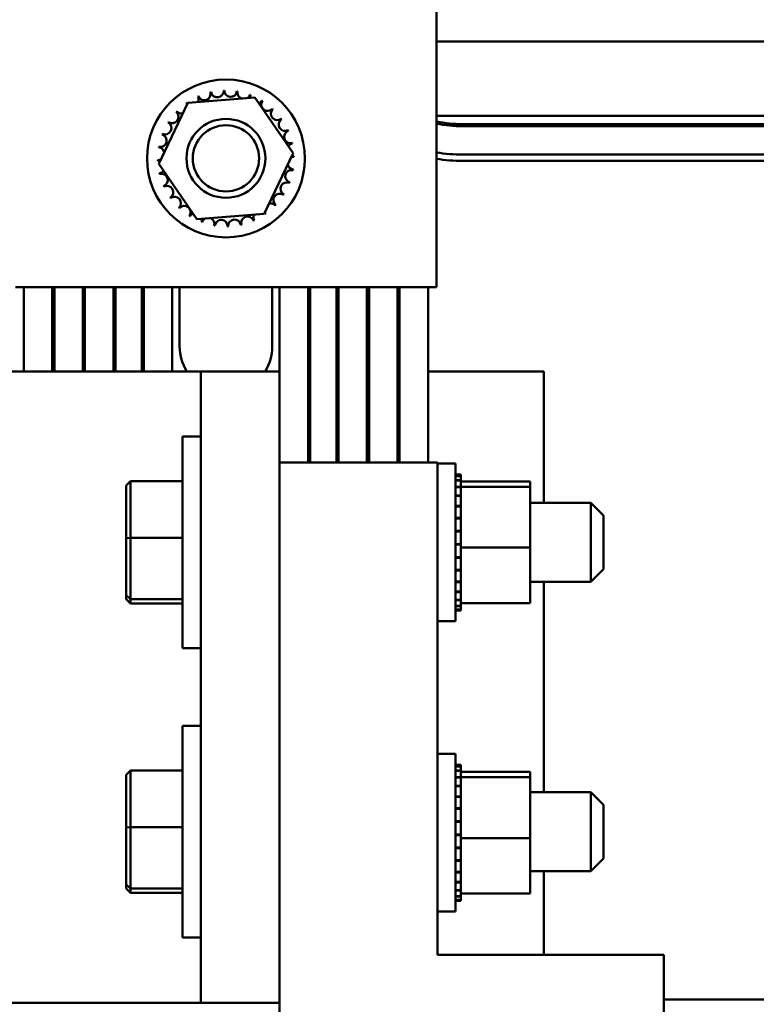
# Model space of a CAD drawing. Units: inches. Extents: x 0.05 to 2.15, y 0.02 to 1.67.
# Drawn here: x 0.5 to 0.6, y 1.25 to 1.38 of the extents above; entities that cross this region are included whole.
import ezdxf

# ---------------------------------------------------------------- set-up
doc = ezdxf.new("R2010")
doc.units = ezdxf.units.IN
doc.header["$LTSCALE"] = 0.1
doc.header["$MEASUREMENT"] = 0
doc.layers.add('Dimension (ANSI)', color=7, linetype='Continuous', lineweight=25)
doc.layers.add('Visible (ANSI)', color=7, linetype='Continuous', lineweight=50)
doc.styles.add('Note Text (ANSI)', font='tahoma.ttf')
doc.dimstyles.new('Default (ANSI)', dxfattribs={"dimscale": 0.1, "dimtxt": 0.1200000047683716, "dimasz": 0.0984251946210861, "dimexe": 0.125, "dimexo": 0.0625, "dimgap": 0.031496062992126, "dimtad": 0, "dimtih": 1, "dimtoh": 1, "dimrnd": 1e-08, "dimzin": 0, "dimdsep": 46, "dimtxsty": 'Note Text (ANSI)', "dimcen": 0.09, "dimdle": 0.3937007874015748, "dimclrd": 256, "dimclre": 256, "dimclrt": 256, "dimadec": 0, "dimazin": 1, "dimtfac": 1, "dimtofl": 0, "dimtmove": 0, "dimatfit": 3, "dimfxl": 1, "dimtolj": 1, "dimtzin": 4, "dimlwd": -1, "dimlwe": -1, "dimarcsym": 0})

# ---------------------------------------------------------------- blocks, each defined once
blk = doc.blocks.new('*D28')
at = {"layer": 'Defpoints', "color": 0, "transparency": 16777216}
for p in [(0.1901795628836229, 1.625728251319931), (0.7044367057400179, 1.333809624063267), (0.1901795628836229, 1.311213302301456)]:
    blk.add_point(p, dxfattribs=at)
at = {"layer": 'Dimension (ANSI)', "transparency": 16777216}
for p, q in [((0.1901795628836229, 1.317463302301456), (0.1901795628836229, 1.638228251319931)), ((0.7044367057400179, 1.340059624063268), (0.7044367057400179, 1.638228251319931)), ((0.2000220823457316, 1.625728251319931), (0.413569141466083, 1.625728251319931)), ((0.6945941862779093, 1.625728251319931), (0.4653942118587804, 1.625728251319931))]:
    blk.add_line(p, q, dxfattribs=at)
for points in [[(0.2000220823457316, 1.627368671230284), (0.2000220823457316, 1.624087831409581), (0.1901795628836229, 1.625728251319931)], [(0.6945941862779093, 1.627368671230284), (0.6945941862779093, 1.624087831409581), (0.7044367057400179, 1.625728251319931)]]:
    blk.add_solid(points, dxfattribs=at)
at = {"layer": 'Dimension (ANSI)', "transparency": 16777216, "insert": (0.4167187477652955, 1.632002260930985), "char_height": 0.0120000004768372, "attachment_point": 1, "style": 'Note Text (ANSI)'}
blk.add_mtext('\\A1; \\fTahoma|b0|i0;18.50', dxfattribs=at)

msp = doc.modelspace()

# ---------------------------------------------------------------- linework, layer by layer
at = {"layer": 'Visible (ANSI)'}
for p, q in [((0.5602938485979184, 1.573809624063478), (0.5602938485979184, 1.345238195492052)), ((0.6915795628836328, 1.378598306543258), (0.5602938485979188, 1.378598306543258)), ((0.5265356801703052, 1.370268050298389), (0.535662467438975, 1.370987828516356)), ((0.535662467438975, 1.370987828516356), (0.54084920729516, 1.363443687995735)), ((0.5225956327578201, 1.362004131559801), (0.5265356801703052, 1.370268050298389)), ((0.6915795628836328, 1.368523909777764), (0.5602938485979188, 1.368523909777764)), ((0.6540795628836327, 1.367381052634849), (0.563865277168981, 1.367381052634849)), ((0.563865277168981, 1.36709533834913), (0.6540795628836327, 1.36709533834913)), ((0.54084920729516, 1.363443687995735), (0.5369091598826747, 1.355179769257147)), ((0.6638652772011159, 1.363238195492517), (0.5638652772012475, 1.3632381955071)), ((0.5638652772010702, 1.362381052649958), (0.6638652772009909, 1.362381052635375)), ((0.5277823726140048, 1.354459991039181), (0.5225956327578201, 1.362004131559801)), ((0.5369091598826747, 1.355179769257147), (0.5277823726140048, 1.354459991039181)), ((0.5602938485979184, 1.345238195492052), (0.5031509914550613, 1.345238195492052)), ((0.5042938485979187, 1.34523819549197), (0.5042938485979187, 1.333809624063386)), ((0.5081509914550081, 1.34523819549197), (0.5081509914550081, 1.333809624063373)), ((0.5084367057407758, 1.34523819549197), (0.5084367057407758, 1.333809624063372)), ((0.5122938485979187, 1.34523819549197), (0.5122938485979187, 1.333809624063359)), ((0.5125795628836439, 1.34523819549197), (0.5125795628836439, 1.333809624063357)), ((0.5164367057407758, 1.34523819549197), (0.5164367057407758, 1.333809624063345)), ((0.5167224200264924, 1.34523819549197), (0.5167224200264925, 1.333809624063343)), ((0.5202938485979264, 1.34523819549197), (0.5202938485979264, 1.333809624063332)), ((0.520579562883637, 1.34523819549197), (0.520579562883637, 1.333809624063331)), ((0.5244367057407862, 1.34523819549197), (0.5244367057407862, 1.333809624063317)), ((0.5254367057407725, 1.337166766920485), (0.5254367057407725, 1.345238195491914)), ((0.5380081343122011, 1.345238195491914), (0.538008134312201, 1.337166766920485)), ((0.5390081343121939, 1.333809624063424), (0.5390081343121939, 1.345238195492005)), ((0.5428652771693431, 1.345238195492005), (0.5428652771693431, 1.32145248120628)), ((0.5431509914550535, 1.345238195492005), (0.5431509914550535, 1.32145248120628)), ((0.5467224200264875, 1.345238195492005), (0.5467224200264875, 1.32145248120628)), ((0.5470081343122044, 1.32145248120628), (0.5470081343122044, 1.345238195492005)), ((0.5508652771693471, 1.345238195492005), (0.5508652771693471, 1.32145248120628)), ((0.5511509914550615, 1.32145248120628), (0.5511509914550615, 1.345238195492005)), ((0.5550081343122042, 1.345238195492005), (0.5550081343122042, 1.32145248120628)), ((0.5552938485979185, 1.345238195492005), (0.5552938485979185, 1.32145248120628)), ((0.5591509914550615, 1.32145248120628), (0.5591509914550615, 1.345238195492005)), ((0.5097224200258782, 1.33380962406337), (0.493579562883021, 1.333809624063422)), ((0.5097224200258782, 1.33380962406337), (0.5282938485979083, 1.333809624063307)), ((0.5282938485979083, 1.333809624063456), (0.539008134312194, 1.333809624063456)), ((0.5282938485979083, 1.333809624063456), (0.5282938485979085, 1.248095338349169)), ((0.5390081343121941, 1.248095338349169), (0.539008134312194, 1.333809624063456)), ((0.5428652771693177, 1.333809624063416), (0.5431509914550539, 1.333809624063416)), ((0.5467224200264879, 1.333809624063416), (0.5470081343122044, 1.333809624063416)), ((0.5508652771693472, 1.333809624063416), (0.5511509914550615, 1.333809624063416)), ((0.5550081343122045, 1.333809624063416), (0.5552938485979185, 1.333809624063416)), ((0.5591509914550615, 1.333809624063416), (0.5748652771693369, 1.333809624063416)), ((0.5748652771693369, 1.315952481206273), (0.5748652771693369, 1.333809624063416)), ((0.5258367057407655, 1.324981052634873), (0.5258367057407655, 1.296209624063445)), ((0.5258367057407655, 1.324981052634873), (0.5282938485979083, 1.324981052634873)), ((0.539008134312194, 1.321452481206311), (0.5604367057407655, 1.321452481206311)), ((0.5604367057407657, 1.254595338349167), (0.5604367057407655, 1.321452481206311)), ((0.5604367057407655, 1.321309624063444), (0.5628652771693368, 1.321309624063444)), ((0.5628652771693368, 1.321309624063444), (0.5628652771693368, 1.299881052634873)), ((0.5636081343121939, 1.319825518679262), (0.5628652771693368, 1.319825518679262)), ((0.5636081343121939, 1.319822971794885), (0.5628652771693368, 1.319822971794885)), ((0.5636081343121939, 1.319604703078135), (0.5628652771693368, 1.319604703078135)), ((0.5636081343121939, 1.31958501885683), (0.5628652771693368, 1.31958501885683)), ((0.5636081343121943, 1.319825518679262), (0.5636081343121943, 1.319822971794885)), ((0.5636081343121939, 1.319604703078135), (0.5636081343121939, 1.319822971794885)), ((0.5636081343121943, 1.319604703078135), (0.5636081343121943, 1.31958501885683)), ((0.5636081343121939, 1.319037662642985), (0.5636081343121939, 1.31958501885683)), ((0.5181795628836225, 1.318322885772157), (0.5187509914550513, 1.318915034999974)), ((0.5181795628836225, 1.318322885772157), (0.5181795628836225, 1.311169319102004)), ((0.5187509914550513, 1.311213302301456), (0.5187509914550513, 1.318915034999974)), ((0.5258367057407655, 1.318915034999974), (0.5187509914550513, 1.318915034999974)), ((0.5636081343121939, 1.319037662642985), (0.5628652771693368, 1.319037662642985)), ((0.5636081343121939, 1.319001597538335), (0.5628652771693368, 1.319001597538335)), ((0.5636081343121943, 1.319037662642985), (0.5636081343121943, 1.319001597538335)), ((0.5636081343121939, 1.318248635143925), (0.5636081343121939, 1.319001597538335)), ((0.573008134312194, 1.318859257087745), (0.5636081343121939, 1.318859257087745)), ((0.5636081343121939, 1.318248635143925), (0.5636081343121939, 1.318146188419732)), ((0.573008134312194, 1.318139478869781), (0.573008134312194, 1.318859257087745)), ((0.5636081343121939, 1.318146188419732), (0.5628652771693368, 1.318146188419732)), ((0.5636081343121939, 1.318095128393485), (0.5628652771693368, 1.318095128393485)), ((0.5636081343121939, 1.316964539262833), (0.5628652771693368, 1.316964539262833)), ((0.5636081343121939, 1.316900446523162), (0.5628652771693368, 1.316900446523162)), ((0.5636081343121943, 1.318146188419732), (0.5636081343121943, 1.318095128393485)), ((0.573008134312194, 1.318139478869781), (0.5636081343121939, 1.318139478869781)), ((0.5636081343121939, 1.31793444129484), (0.5636081343121939, 1.318095128393485)), ((0.5636081343121939, 1.31793444129484), (0.5636081343121939, 1.316964539262833)), ((0.5636081343121943, 1.316964539262833), (0.5636081343121943, 1.316900446523162)), ((0.5636081343121939, 1.315538125286708), (0.5636081343121939, 1.316900446523162)), ((0.573008134312194, 1.309875560131195), (0.573008134312194, 1.318139478869781)), ((0.5636081343121939, 1.315538125286709), (0.5628652771693368, 1.315538125286709)), ((0.5636081343121943, 1.315538125286709), (0.5636081343121943, 1.315463462881657)), ((0.573008134312194, 1.315952481206302), (0.5812652771693368, 1.315952481206302)), ((0.5812652771693368, 1.305238195492016), (0.5812652771693368, 1.315952481206302)), ((0.5829795628836225, 1.314238195492015), (0.5812652771693368, 1.315952481206302)), ((0.5636081343121939, 1.315463462881657), (0.5628652771693368, 1.315463462881657)), ((0.5636081343121939, 1.313921762780524), (0.5636081343121939, 1.315463462881657)), ((0.5829795628836228, 1.314238195492015), (0.5829795628836228, 1.306952481206302)), ((0.5636081343121939, 1.313921762780524), (0.5628652771693368, 1.313921762780524)), ((0.5636081343121939, 1.313839399944444), (0.5628652771693368, 1.313839399944444)), ((0.5636081343121943, 1.313921762780524), (0.5636081343121943, 1.313839399944444)), ((0.5636081343121939, 1.31217756764892), (0.5636081343121939, 1.313839399944444)), ((0.5636081343121943, 1.31217756764892), (0.5628652771693368, 1.31217756764892)), ((0.5636081343121943, 1.312090669539415), (0.5628652771693368, 1.312090669539415)), ((0.5636081343121943, 1.31217756764892), (0.5636081343121943, 1.312090669539415)), ((0.5636081343121943, 1.31145009039718), (0.5636081343121943, 1.312090669539415)), ((0.5181795628836225, 1.311169319102004), (0.5187509914550513, 1.311213302301456)), ((0.5181795628836225, 1.311169319102004), (0.5181795628836225, 1.303441771679004)), ((0.5187509914550513, 1.30289360565064), (0.5187509914550513, 1.311213302301456)), ((0.5258367057407655, 1.311213302301456), (0.5187509914550513, 1.311213302301456)), ((0.5636081343121943, 1.310372568332652), (0.5628652771693368, 1.310372568332652)), ((0.5636081343121943, 1.310284474395337), (0.5628652771693368, 1.310284474395337)), ((0.5636081343121943, 1.31145009039718), (0.5636081343121943, 1.310450149496775)), ((0.5636081343121943, 1.310372568332652), (0.5636081343121943, 1.310450149496775)), ((0.5636081343121943, 1.310372568332653), (0.5636081343121943, 1.310284474395337)), ((0.5636081343121943, 1.310260031909676), (0.5636081343121943, 1.310284474395337)), ((0.5636081343121943, 1.310260031909676), (0.5636081343121943, 1.309875560131195)), ((0.5636081343121943, 1.309875560131195), (0.5636081343121943, 1.308913014110505)), ((0.573008134312194, 1.309875560131195), (0.5636081343121943, 1.309875560131195)), ((0.5636081343121943, 1.308576129943186), (0.5636081343121943, 1.308913014110504)), ((0.573008134312194, 1.302331419610573), (0.573008134312194, 1.309875560131195)), ((0.5636081343121943, 1.308576129943186), (0.5628652771693368, 1.308576129943186)), ((0.5636081343121943, 1.308490225578669), (0.5628652771693368, 1.308490225578669)), ((0.5636081343121943, 1.308576129943186), (0.5636081343121943, 1.308490225578669)), ((0.5636081343121943, 1.306857288600379), (0.5636081343121943, 1.308490225578669)), ((0.5636081343121943, 1.306857288600379), (0.5628652771693369, 1.306857288600379)), ((0.5636081343121943, 1.306776875065208), (0.5628652771693369, 1.306776875065208)), ((0.5636081343121943, 1.306857288600379), (0.5636081343121943, 1.306776875065208)), ((0.5636081343121943, 1.305282098413093), (0.5636081343121943, 1.306776875065208)), ((0.5829795628836225, 1.306952481206302), (0.5812652771693368, 1.305238195492016)), ((0.5636081343121943, 1.305282098413093), (0.5628652771693369, 1.305282098413093)), ((0.5636081343121943, 1.305210265954334), (0.5628652771693369, 1.305210265954334)), ((0.5636081343121943, 1.305282098413093), (0.5636081343121943, 1.305210265954334)), ((0.5636081343121943, 1.30391109305685), (0.5636081343121943, 1.305210265954332)), ((0.573008134312194, 1.305238195492016), (0.5812652771693368, 1.305238195492016)), ((0.5748652771693369, 1.276666766920559), (0.5748652771693369, 1.305238195491988)), ((0.5636081343121943, 1.303911093056852), (0.5628652771693369, 1.303911093056852)), ((0.5636081343121943, 1.303850602155607), (0.5628652771693369, 1.303850602155607)), ((0.5636081343121943, 1.30391109305685), (0.5636081343121943, 1.303850602155607)), ((0.5636081343121943, 1.302796959498624), (0.5636081343121943, 1.303850602155606)), ((0.5181795628836225, 1.303441771679004), (0.5187509914550513, 1.30289360565064)), ((0.5181795628836225, 1.303441771679004), (0.5181795628836225, 1.302867790926159)), ((0.5181795628836225, 1.302867790926159), (0.5187509914550513, 1.302275641698344)), ((0.5187509914550513, 1.302275641698344), (0.5187509914550513, 1.30289360565064)), ((0.5258367057407655, 1.30289360565064), (0.5187509914550513, 1.30289360565064)), ((0.5258367057407655, 1.302275641698344), (0.5187509914550513, 1.302275641698344)), ((0.5636081343121943, 1.302796959498624), (0.5628652771693369, 1.302796959498624)), ((0.5636081343121943, 1.302750134786307), (0.5628652771693369, 1.302750134786307)), ((0.5636081343121943, 1.302796959498624), (0.5636081343121943, 1.302750134786307)), ((0.5636081343121943, 1.302750134786307), (0.5636081343121943, 1.302331419610573)), ((0.5636081343121943, 1.301982513266244), (0.5636081343121943, 1.302331419610573)), ((0.573008134312194, 1.302331419610573), (0.5636081343121943, 1.302331419610573)), ((0.5636081343121943, 1.301982513266244), (0.5628652771693369, 1.301982513266244)), ((0.5636081343121943, 1.301951154190289), (0.5628652771693369, 1.301951154190289)), ((0.5636081343121943, 1.30149905307167), (0.5628652771693369, 1.30149905307167)), ((0.5636081343121943, 1.30148436474378), (0.5628652771693369, 1.30148436474378)), ((0.5636081343121943, 1.301365158019055), (0.5628652771693369, 1.301365158019055)), ((0.5636081343121943, 1.301982513266244), (0.5636081343121943, 1.301951154190289)), ((0.5636081343121943, 1.30149905307167), (0.5636081343121943, 1.301951154190287)), ((0.5636081343121943, 1.30149905307167), (0.5636081343121943, 1.30148436474378)), ((0.5636081343121943, 1.301365158019055), (0.5636081343121943, 1.301484364743779)), ((0.5604367057407655, 1.299881052634873), (0.5628652771693368, 1.299881052634873)), ((0.5258367057407655, 1.296209624063445), (0.5282938485979083, 1.296209624063445)), ((0.5258367057407655, 1.285695338349159), (0.5258367057407655, 1.25692390977773)), ((0.5258367057407655, 1.285695338349159), (0.5282938485979083, 1.285695338349159)), ((0.5604367057407657, 1.281881052634874), (0.5628652771693369, 1.281881052634874)), ((0.5628652771693369, 1.281881052634874), (0.5628652771693369, 1.260452481206302)), ((0.5181795628836227, 1.279037171486444), (0.5187509914550513, 1.279629320714259)), ((0.5187509914550513, 1.271927588015741), (0.5187509914550513, 1.279629320714259)), ((0.5258367057407655, 1.279629320714259), (0.5187509914550513, 1.279629320714259)), ((0.5636081343121943, 1.28039694725069), (0.5628652771693369, 1.28039694725069)), ((0.5636081343121943, 1.280394400366315), (0.5628652771693369, 1.280394400366315)), ((0.5636081343121943, 1.280176131649565), (0.5628652771693369, 1.280176131649565)), ((0.5636081343121943, 1.280156447428259), (0.5628652771693369, 1.280156447428259)), ((0.5636081343121943, 1.279609091214414), (0.5628652771693369, 1.279609091214414)), ((0.5636081343121943, 1.279573026109764), (0.5628652771693369, 1.279573026109764)), ((0.5636081343121943, 1.28039694725069), (0.5636081343121943, 1.280394400366313)), ((0.5636081343121943, 1.280176131649563), (0.5636081343121943, 1.280394400366315)), ((0.5636081343121943, 1.280176131649565), (0.5636081343121943, 1.280156447428259)), ((0.5636081343121943, 1.279609091214413), (0.5636081343121943, 1.280156447428259)), ((0.5636081343121943, 1.279609091214414), (0.5636081343121943, 1.279573026109764)), ((0.5636081343121943, 1.278820063715353), (0.5636081343121943, 1.279573026109764)), ((0.573008134312194, 1.279430685659175), (0.5636081343121943, 1.279430685659175)), ((0.573008134312194, 1.27871090744121), (0.573008134312194, 1.279430685659175)), ((0.5181795628836227, 1.279037171486444), (0.5181795628836227, 1.27188360481629)), ((0.5636081343121943, 1.27871761699116), (0.5628652771693369, 1.27871761699116)), ((0.5636081343121943, 1.278666556964914), (0.5628652771693369, 1.278666556964914)), ((0.5636081343121943, 1.278820063715353), (0.5636081343121943, 1.278717616991159)), ((0.5636081343121943, 1.27871761699116), (0.5636081343121943, 1.278666556964914)), ((0.573008134312194, 1.27871090744121), (0.5636081343121943, 1.27871090744121)), ((0.5636081343121943, 1.278505869866269), (0.5636081343121943, 1.278666556964913)), ((0.5636081343121943, 1.278505869866269), (0.5636081343121943, 1.277535967834261)), ((0.573008134312194, 1.270446988702623), (0.573008134312194, 1.27871090744121)), ((0.5636081343121943, 1.277535967834261), (0.5628652771693369, 1.277535967834261)), ((0.5636081343121943, 1.27747187509459), (0.5628652771693369, 1.27747187509459)), ((0.5636081343121943, 1.277535967834261), (0.5636081343121943, 1.27747187509459)), ((0.5636081343121943, 1.276109553858137), (0.5636081343121943, 1.27747187509459)), ((0.5636081343121943, 1.276109553858137), (0.5628652771693369, 1.276109553858137)), ((0.5636081343121943, 1.276034891453085), (0.5628652771693369, 1.276034891453085)), ((0.5636081343121943, 1.276109553858137), (0.5636081343121943, 1.276034891453085)), ((0.5636081343121943, 1.274493191351952), (0.5636081343121943, 1.276034891453085)), ((0.573008134312194, 1.276666766920587), (0.5812652771693368, 1.276666766920587)), ((0.5812652771693368, 1.265952481206302), (0.5812652771693368, 1.276666766920587)), ((0.5829795628836228, 1.274952481206302), (0.5812652771693368, 1.276666766920587)), ((0.5636081343121943, 1.274493191351952), (0.5628652771693369, 1.274493191351952)), ((0.5636081343121943, 1.274410828515873), (0.5628652771693369, 1.274410828515873)), ((0.5636081343121943, 1.274493191351952), (0.5636081343121943, 1.274410828515873)), ((0.5636081343121943, 1.272748996220349), (0.5636081343121943, 1.274410828515873)), ((0.5829795628836228, 1.274952481206302), (0.5829795628836228, 1.267666766920587)), ((0.5636081343121943, 1.272748996220349), (0.5628652771693369, 1.272748996220349)), ((0.5636081343121943, 1.272748996220349), (0.5636081343121943, 1.272662098110844)), ((0.5181795628836227, 1.27188360481629), (0.5187509914550513, 1.271927588015741)), ((0.5181795628836227, 1.27188360481629), (0.5181795628836227, 1.264156057393291)), ((0.5187509914550513, 1.263607891364926), (0.5187509914550513, 1.271927588015741)), ((0.5258367057407655, 1.271927588015741), (0.5187509914550513, 1.271927588015741)), ((0.5636081343121943, 1.272662098110844), (0.5628652771693369, 1.272662098110844)), ((0.5636081343121943, 1.27202151896861), (0.5636081343121943, 1.272662098110844)), ((0.5636081343121943, 1.27202151896861), (0.5636081343121943, 1.271021578068202)), ((0.5636081343121943, 1.27094399690408), (0.5628652771693369, 1.27094399690408)), ((0.5636081343121943, 1.270855902966764), (0.5628652771693369, 1.270855902966764)), ((0.5636081343121943, 1.27094399690408), (0.5636081343121943, 1.271021578068204)), ((0.5636081343121943, 1.27094399690408), (0.5636081343121943, 1.270855902966764)), ((0.5636081343121943, 1.270831460481105), (0.5636081343121943, 1.270855902966764)), ((0.5636081343121943, 1.270831460481105), (0.5636081343121943, 1.270446988702623)), ((0.5636081343121943, 1.270446988702623), (0.5636081343121943, 1.269484442681934)), ((0.573008134312194, 1.270446988702623), (0.5636081343121943, 1.270446988702623)), ((0.573008134312194, 1.262902848182001), (0.573008134312194, 1.270446988702623)), ((0.5636081343121943, 1.269147558514615), (0.5628652771693369, 1.269147558514615)), ((0.5636081343121943, 1.269061654150096), (0.5628652771693369, 1.269061654150096)), ((0.5636081343121943, 1.269147558514615), (0.5636081343121943, 1.269484442681934)), ((0.5636081343121943, 1.269147558514615), (0.5636081343121943, 1.269061654150096)), ((0.5636081343121943, 1.267428717171807), (0.5636081343121943, 1.269061654150096)), ((0.5636081343121943, 1.267428717171807), (0.5628652771693369, 1.267428717171807)), ((0.5636081343121943, 1.267428717171807), (0.5636081343121943, 1.267348303636637)), ((0.5829795628836228, 1.267666766920587), (0.5812652771693368, 1.265952481206302)), ((0.5636081343121943, 1.267348303636637), (0.5628652771693369, 1.267348303636637)), ((0.5636081343121943, 1.265853526984522), (0.5636081343121943, 1.267348303636637)), ((0.5636081343121943, 1.265853526984522), (0.5628652771693369, 1.265853526984522)), ((0.5636081343121943, 1.265781694525761), (0.5628652771693369, 1.265781694525761)), ((0.5636081343121943, 1.265853526984522), (0.5636081343121943, 1.265781694525761)), ((0.5636081343121943, 1.26448252162828), (0.5636081343121943, 1.265781694525761)), ((0.573008134312194, 1.265952481206302), (0.5812652771693368, 1.265952481206302)), ((0.5748652771693372, 1.254595338349132), (0.5748652771693372, 1.265952481206273)), ((0.5181795628836227, 1.264156057393291), (0.5187509914550513, 1.263607891364926)), ((0.5181795628836227, 1.264156057393291), (0.5181795628836227, 1.263582076640445)), ((0.5181795628836227, 1.263582076640445), (0.5187509914550513, 1.262989927412629)), ((0.5187509914550513, 1.262989927412629), (0.5187509914550513, 1.263607891364926)), ((0.5258367057407655, 1.263607891364926), (0.5187509914550513, 1.263607891364926)), ((0.5636081343121943, 1.26448252162828), (0.5628652771693369, 1.26448252162828)), ((0.5636081343121943, 1.264422030727035), (0.5628652771693369, 1.264422030727035)), ((0.5636081343121943, 1.263368388070053), (0.5628652771693369, 1.263368388070053)), ((0.5636081343121943, 1.26448252162828), (0.5636081343121943, 1.264422030727035)), ((0.5636081343121943, 1.263368388070053), (0.5636081343121943, 1.264422030727035)), ((0.5636081343121943, 1.263368388070053), (0.5636081343121943, 1.263321563357737)), ((0.5258367057407655, 1.262989927412629), (0.5187509914550513, 1.262989927412629)), ((0.5636081343121943, 1.263321563357737), (0.5628652771693369, 1.263321563357737)), ((0.5636081343121943, 1.262553941837672), (0.5628652771693369, 1.262553941837672)), ((0.5636081343121943, 1.262522582761717), (0.5628652771693369, 1.262522582761717)), ((0.5636081343121943, 1.262070481643099), (0.5628652771693369, 1.262070481643099)), ((0.5636081343121943, 1.262055793315207), (0.5628652771693369, 1.262055793315207)), ((0.5636081343121943, 1.263321563357737), (0.5636081343121943, 1.262902848182001)), ((0.5636081343121943, 1.262553941837672), (0.5636081343121943, 1.262902848182001)), ((0.573008134312194, 1.262902848182001), (0.5636081343121943, 1.262902848182001)), ((0.5636081343121943, 1.262553941837672), (0.5636081343121943, 1.262522582761717)), ((0.5636081343121943, 1.262070481643099), (0.5636081343121943, 1.262522582761717)), ((0.5636081343121943, 1.262070481643099), (0.5636081343121943, 1.262055793315207)), ((0.5636081343121943, 1.261936586590485), (0.5636081343121943, 1.262055793315207)), ((0.5636081343121943, 1.261936586590485), (0.5628652771693369, 1.261936586590485)), ((0.5604367057407657, 1.260452481206302), (0.5628652771693369, 1.260452481206302)), ((0.5258367057407655, 1.25692390977773), (0.5282938485979083, 1.25692390977773)), ((0.5911509914550513, 1.254595338349167), (0.5604367057407657, 1.254595338349167)), ((0.5911509914550515, 1.215738195492024), (0.5911509914550513, 1.254595338349167)), ((0.4935795628827288, 1.248095338349135), (0.5097224200255859, 1.248095338349084)), ((0.5282938485979085, 1.248095338349021), (0.5097224200255858, 1.248095338349084)), ((0.5282938485979085, 1.248095338349169), (0.5390081343121941, 1.248095338349169)), ((0.5390081343121942, 1.176881052634882), (0.5390081343121941, 1.248095338349169)), ((0.5911509914550513, 1.248509624063449), (0.6125795628836226, 1.248509624063449))]:
    msp.add_line(p, q, dxfattribs=at)
for centre, radius in [((0.53172242002649, 1.362723909777765), 0.0107142857142857), ((0.5317224200264871, 1.362738195492076), 0.0053571428571429), ((0.5317224200264871, 1.362738195492077), 0.0045)]:
    msp.add_circle(centre, radius, dxfattribs=at)
for centre, radius, start, end in [((0.5287880484135413, 1.371478069854187), 0.0008620557414262, 201.2067900965138, 15.85524460991563), ((0.53172242002649, 1.362723909777765), 0.0092328682112591, 102.6325628397991, 103.1794718666191), ((0.5305522834495663, 1.371882328625898), 0.0008620557414262, 189.9567900965069, 4.60524460992083), ((0.53172242002649, 1.362723909777765), 0.009232868211259, 91.38256283979968, 91.92947186661976), ((0.5323614861780226, 1.371934634497377), 0.0008620557414262, 178.7067900965028, 353.355244609908), ((0.53172242002649, 1.362723909777765), 0.009232868211259, 80.1325628397993, 80.67947186661992), ((0.5341461299526677, 1.371632977383314), 0.0008620557414262, 167.4567900964974, 246.6819996900398), ((0.53172242002649, 1.362723909777765), 0.0092328682112591, 113.8825628397998, 114.42947186662), ((0.5271365796329871, 1.370737393620128), 0.0008620557414262, 335.302755263126, 27.10524460990189), ((0.5341461299526677, 1.371632977383314), 0.0008620557414262, 302.3365237835345, 342.1052446099062), ((0.53172242002649, 1.362723909777765), 0.0092328682112591, 68.88256283980004, 69.42947186662066), ((0.5358376319140822, 1.370988949797432), 0.0008620557414262, 156.2067900965003, 183.668216876118), ((0.5358376319140822, 1.370988949797432), 0.0008620557414262, 294.8274934965626, 330.8552446099148), ((0.537370988590494, 1.370027301358684), 0.0008620557414262, 144.9567900965131, 319.6052446099196), ((0.53172242002649, 1.362723909777765), 0.0092328682112591, 57.63256283979924, 58.17947186661992), ((0.5244190284455719, 1.368372478341769), 0.0008620557414262, 234.9567900965055, 49.60524460991354), ((0.53172242002649, 1.362723909777765), 0.0092328682112591, 136.3825628398003, 136.9294718666199), ((0.5256613421269865, 1.369688763696021), 0.0008620557414262, 223.706790096496, 283.288224322721), ((0.53172242002649, 1.362723909777765), 0.0092328682112591, 125.1325628398, 125.6794718666207), ((0.5256613421269865, 1.369688763696021), 0.0008620557414262, 25.7302991508441, 38.35524460990328), ((0.5271365796329871, 1.370737393620128), 0.0008620557414262, 212.456790096495, 221.2502489860976), ((0.5386872739447445, 1.368784987677269), 0.0008620557414262, 133.7067900965124, 308.3552446099286), ((0.53172242002649, 1.362723909777765), 0.0092328682112591, 46.38256283979965, 46.92947186662054), ((0.53172242002649, 1.362723909777765), 0.0092328682112591, 147.6325628397997, 148.1794718666206), ((0.5397359038688517, 1.367309750171269), 0.0008620557414262, 122.4567900965053, 297.1052446099059), ((0.53172242002649, 1.362723909777765), 0.0092328682112591, 35.1325628397997, 35.67947186661982), ((0.563865277168981, 1.384523909777712), 0.0171428571428635, 257.9753008206895, 270), ((0.5234573800068228, 1.366839121665359), 0.0008620557414262, 246.2067900965065, 60.85524460991427), ((0.5404765801029106, 1.365658281390714), 0.0008620557414262, 111.2067900964958, 285.8552446099061), ((0.53172242002649, 1.362723909777765), 0.0092328682112591, 23.88256283979965, 24.42947186662025), ((0.563865277168981, 1.384523909777712), 0.0174285714285818, 258.175299191881, 270), ((0.5228133524209418, 1.365147619703944), 0.0008620557414262, 257.456790096513, 72.10524460992227), ((0.53172242002649, 1.362723909777765), 0.0092328682112591, 158.8825628398001, 159.4294718666203), ((0.53172242002649, 1.362723909777765), 0.0092328682112591, 170.1325628397999, 170.67947186662), ((0.5225116953068795, 1.363362975929298), 0.0008620557414262, 14.48931657432636, 83.3552446099223), ((0.5408808388746223, 1.363894046354689), 0.0008620557414262, 99.95679009650324, 143.5481665940898), ((0.53172242002649, 1.362723909777765), 0.0092328682112591, 12.63256283979832, 13.17947186661926), ((0.5225116953068795, 1.363362975929298), 0.0008620557414262, 268.7067900965028, 294.5292068992499), ((0.53172242002649, 1.362723909777765), 0.009232868211259, 181.3825628398001, 181.9294718666199), ((0.5225640011783577, 1.361553773200843), 0.0008620557414262, 75.56195499837325, 94.60524460991272), ((0.5409331447461005, 1.362084843626234), 0.0008620557414262, 88.70679009650286, 114.5292068992499), ((0.5408808388746223, 1.363894046354689), 0.0008620557414262, 255.5619549983778, 274.6052446099128), ((0.53172242002649, 1.362723909777765), 0.009232868211259, 1.382562839800139, 1.929471866619967), ((0.5638652772042994, 1.384523909792825), 0.0212857142857247, 260.3409270792468, 269.999999991785), ((0.5638652772042994, 1.384523909792825), 0.0221428571428675, 260.7182008216861, 269.9999999916439), ((0.5225640011783577, 1.361553773200843), 0.0008620557414262, 279.9567900965032, 323.5481665940748), ((0.5406314876320378, 1.360300199851588), 0.0008620557414262, 77.45679009651306, 252.1052446099222), ((0.5409331447461005, 1.362084843626234), 0.0008620557414262, 194.4893165743263, 263.3552446099224), ((0.53172242002649, 1.362723909777765), 0.009232868211259, 350.1325628397999, 350.67947186662), ((0.53172242002649, 1.362723909777765), 0.0092328682112591, 192.6325628397983, 193.1794718666192), ((0.5229682599500693, 1.359789538164817), 0.0008620557414262, 291.2067900964958, 105.855244609906), ((0.53172242002649, 1.362723909777765), 0.009232868211259, 203.8825628397996, 204.4294718666202), ((0.523708936184128, 1.358138069384262), 0.0008620557414262, 302.4567900965053, 117.105244609906), ((0.5399874600461568, 1.358608697890174), 0.0008620557414262, 66.20679009650647, 240.8552446099143), ((0.53172242002649, 1.362723909777765), 0.0092328682112591, 338.8825628398002, 339.4294718666204), ((0.53172242002649, 1.362723909777765), 0.0092328682112591, 215.1325628397998, 215.6794718666198), ((0.5247575661082352, 1.356662831878262), 0.0008620557414262, 313.7067900965123, 128.3552446099285), ((0.5390258116074078, 1.357075341213761), 0.0008620557414262, 54.9567900965055, 229.6052446099136), ((0.53172242002649, 1.362723909777765), 0.009232868211259, 327.6325628397997, 328.1794718666207), ((0.53172242002649, 1.362723909777765), 0.0092328682112591, 226.3825628397996, 226.9294718666206), ((0.5260738514624859, 1.355420518196847), 0.0008620557414262, 324.9567900965132, 139.6052446099196), ((0.5377834979259934, 1.355759055859512), 0.0008620557414262, 43.70679009649603, 103.288224322721), ((0.53172242002649, 1.362723909777765), 0.0092328682112591, 316.3825628398003, 316.9294718666198), ((0.53172242002649, 1.362723909777765), 0.0092328682112591, 237.6325628397992, 238.1794718666199), ((0.5276072081388975, 1.354458869758099), 0.0008620557414262, 114.8274934965625, 150.8552446099147), ((0.5276072081388975, 1.354458869758099), 0.0008620557414262, 336.2067900965004, 3.668216876117992), ((0.5292987101003119, 1.353814842172218), 0.0008620557414262, 122.3365237835345, 162.1052446099076), ((0.5292987101003119, 1.353814842172218), 0.0008620557414262, 347.4567900964974, 66.68199969003985), ((0.5310833538749572, 1.353513185058155), 0.0008620557414262, 358.7067900965029, 173.3552446099079), ((0.5328925566034135, 1.353565490929633), 0.0008620557414262, 9.956790096506994, 184.6052446099208), ((0.5346567916394386, 1.353969749701345), 0.0008620557414262, 21.20679009651389, 195.8552446099156), ((0.5363082604199927, 1.354710425935403), 0.0008620557414262, 155.302755263126, 207.1052446099019), ((0.53172242002649, 1.362723909777765), 0.0092328682112591, 293.8825628397998, 294.42947186662), ((0.5363082604199927, 1.354710425935403), 0.0008620557414262, 32.45679009649498, 41.25024898609761), ((0.5377834979259934, 1.355759055859512), 0.0008620557414262, 205.7302991508441, 218.3552446099033), ((0.53172242002649, 1.362723909777765), 0.0092328682112591, 305.1325628398001, 305.6794718666207), ((0.53172242002649, 1.362723909777765), 0.0092328682112591, 248.8825628398, 249.4294718666206), ((0.53172242002649, 1.362723909777765), 0.0092328682112591, 260.1325628397993, 260.6794718666199), ((0.53172242002649, 1.362723909777765), 0.009232868211259, 271.3825628397997, 271.9294718666197), ((0.53172242002649, 1.362723909777765), 0.009232868211259, 282.6325628397991, 283.1794718666192), ((0.5317224200264868, 1.337166766920485), 0.0062857142857143, 180, 212.28228009313), ((0.5317224200264868, 1.337166766920485), 0.0062857142857143, 327.7177199077235, 0)]:
    msp.add_arc(centre, radius, start, end, dxfattribs=at)

# ---------------------------------------------------------------- dimensions: what is measured, and where the dimension line sits
at = {"layer": 'Dimension (ANSI)'}
dim = msp.add_linear_dim(base=(0.1901795628836229, 1.625728251319931), p1=(0.7044367057400179, 1.333809624063267), p2=(0.1901795628836229, 1.311213302301456), angle=180, text=' \\fTahoma|b0|i0;18.50', dimstyle='Default (ANSI)', override={"dimgap": 0.031496062992126, "dimtih": 0, "dimtoh": 0, "dimdec": 2, "dimlfac": 35, "dimtol": 0, "dimlim": 0, "dimtp": 0, "dimtm": 0, "dimtdec": 2, "dimatfit": 1}, dxfattribs=at)
dim.commit()
dim.dimension.update_dxf_attribs({"geometry": '*D28', "text_midpoint": (0.4394816766624316, 1.625728251319931), "dimtype": 160})

doc.saveas('drawing.dxf')
